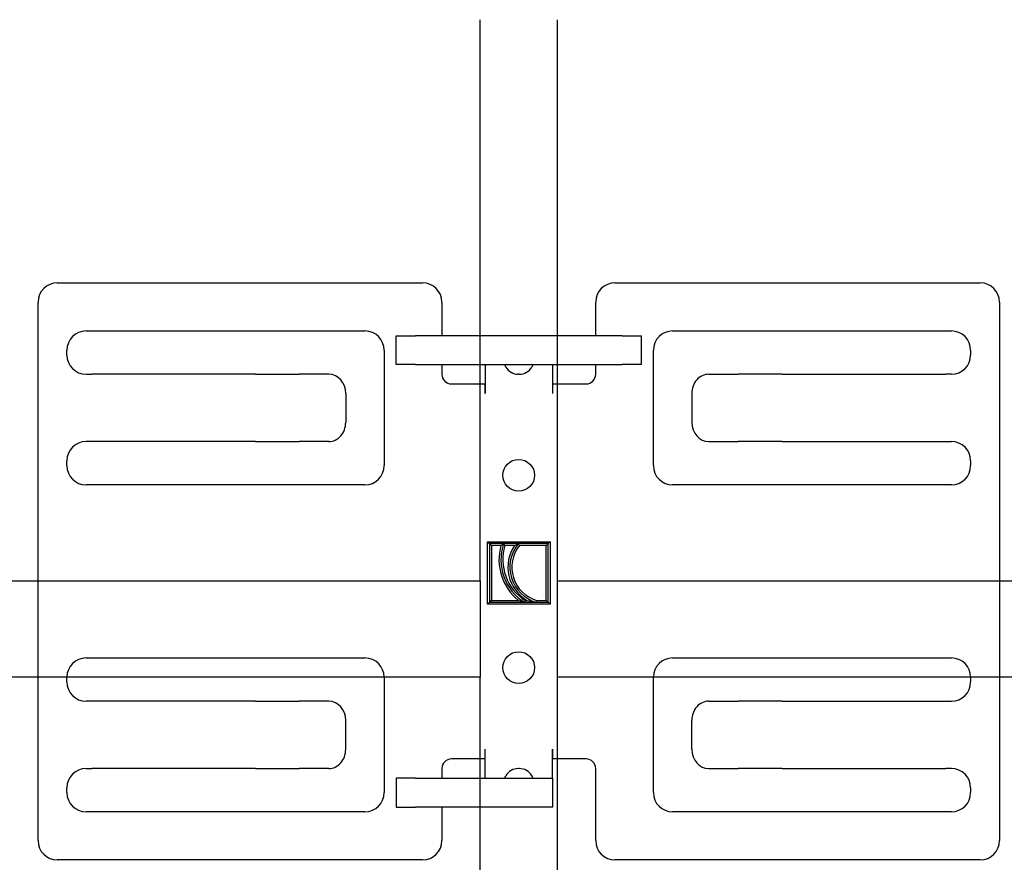
# Model space of a CAD drawing. Units: metres. Extents: x 12.53 to 13.58, y -0.94 to 0.55.
# Drawn here: x 13.19 to 13.24, y 0.25 to 0.29 of the extents above; entities that cross this region are included whole.
import ezdxf

# ---------------------------------------------------------------- set-up
doc = ezdxf.new("R2010")
doc.units = ezdxf.units.M
doc.linetypes.add('AUSGEZOGEN', pattern=[0])
doc.layers.add('XR$1$TB_716_1', color=7, linetype='AUSGEZOGEN')

msp = doc.modelspace()

# ---------------------------------------------------------------- linework, layer by layer
at = {"layer": 'XR$1$TB_716_1', "color": 7, "linetype": 'AUSGEZOGEN', "lineweight": 25, "transparency": 33554687}
for p, q in [((13.21440767738845, 0.2617576324004198), (13.21440767738845, 0.2938513803165999)), ((13.21880767738844, 0.2938513803165999), (13.21880767738844, 0.2617576324004198)), ((13.16097062837082, 0.2617576324004198), (13.21440767738845, 0.2617576324004198)), ((13.21880767738844, 0.2617576324004198), (13.48940767738844, 0.2617576324004198)), ((13.21440767738845, 0.2562576324004198), (13.16097062837082, 0.2562576324004198)), ((13.21440767738845, 0.09675763240041982), (13.21440767738845, 0.2562576324004198)), ((13.21880767738844, 0.2562576324004198), (13.21880767738844, 0.09675763240041982)), ((13.48940767738844, 0.2562576324004198), (13.21880767738844, 0.2562576324004198))]:
    msp.add_line(p, q, dxfattribs=at)
at = {"layer": 'XR$1$TB_716_1', "color": 7, "linetype": 'AUSGEZOGEN', "lineweight": -3, "transparency": 33554687}
for p, q in [((13.19020767738844, 0.2787986706482798), (13.21110767738845, 0.2787986706482798)), ((13.22210767738845, 0.2787986706482798), (13.24300767738844, 0.2787986706482798)), ((13.18910767738845, 0.2468986706482798), (13.18910767738845, 0.2776986706482798)), ((13.21220767738844, 0.2776986706482798), (13.21220767738844, 0.2757736706482798)), ((13.22100767738844, 0.2757736706482798), (13.22100767738844, 0.2776986706482798)), ((13.24410767738845, 0.2776986706482798), (13.24410767738845, 0.2468986706482798)), ((13.19185767738844, 0.2760486706482798), (13.20780767738844, 0.2760486706482798)), ((13.22540767738844, 0.2760486706482798), (13.24135767738844, 0.2760486706482798)), ((13.20959517738845, 0.2757736706482898), (13.21069517738844, 0.2757736706482898)), ((13.20959517738845, 0.2741236706482898), (13.20959517738845, 0.2757736706482898)), ((13.22252017738844, 0.2757736706482898), (13.21069517738844, 0.2757736706482898)), ((13.22252017738844, 0.2757736706482898), (13.22362017738844, 0.2757736706482898)), ((13.22362017738844, 0.2741236706482898), (13.22362017738844, 0.2757736706482898)), ((13.19075767738844, 0.2746736706482799), (13.19075767738844, 0.2749486706482798)), ((13.20890767738844, 0.2749486706482798), (13.20890767738844, 0.2683486706482798)), ((13.22430767738844, 0.2683486706482798), (13.22430767738844, 0.2749486706482798)), ((13.24245767738844, 0.2749486706482798), (13.24245767738844, 0.2746736706482799)), ((13.21069517738844, 0.2741236706482898), (13.20959517738845, 0.2741236706482898)), ((13.21069517738844, 0.2741236706482898), (13.22252017738844, 0.2741236706482898)), ((13.21220767738844, 0.2741236706482798), (13.21220767738844, 0.2735736706482798)), ((13.21468267738844, 0.2741236706482798), (13.21468267738844, 0.2724736706482798)), ((13.21578267738844, 0.2741236706482898), (13.21586206305046, 0.2739861706482898)), ((13.21743267738844, 0.2741236706482898), (13.21735329172643, 0.2739861706482898)), ((13.21853267738845, 0.2741236706482798), (13.21853267738845, 0.2724736706482798)), ((13.22100767738844, 0.2735736706482798), (13.22100767738844, 0.2741236706482798)), ((13.22362017738844, 0.2741236706482898), (13.22252017738844, 0.2741236706482898)), ((13.19185767738844, 0.2735736706482798), (13.19217574326559, 0.2735736706482798)), ((13.19263062360423, 0.2735736706482798), (13.19217574326559, 0.2735736706482798)), ((13.20154531034663, 0.2735736706482798), (13.19263062360423, 0.2735736706482798)), ((13.20154531034663, 0.2735736706482798), (13.2024550710239, 0.2735736706482798)), ((13.2024550710239, 0.2735736706482798), (13.20405479955196, 0.2735736706482798)), ((13.20574556924966, 0.2735736706482798), (13.20405479955196, 0.2735736706482798)), ((13.21663882076831, 0.2735736706482898), (13.21657653400858, 0.2735736706482898)), ((13.22746978552723, 0.2735736706482798), (13.22916055522493, 0.2735736706482798)), ((13.23076028375299, 0.2735736706482798), (13.22916055522493, 0.2735736706482798)), ((13.23167004443026, 0.2735736706482798), (13.23076028375299, 0.2735736706482798)), ((13.23167004443026, 0.2735736706482798), (13.24058473117266, 0.2735736706482798)), ((13.24058473117266, 0.2735736706482798), (13.2410396115113, 0.2735736706482798)), ((13.24135767738844, 0.2735736706482798), (13.2410396115113, 0.2735736706482798)), ((13.21275767738844, 0.2730236706482799), (13.21467717738844, 0.2730236706482799)), ((13.21467717738844, 0.2724681706482898), (13.21467717738844, 0.2730236706482799)), ((13.21853817738844, 0.2730236706482799), (13.22045767738844, 0.2730236706482799)), ((13.21853817738844, 0.2730236706482799), (13.21853817738844, 0.2724681706482898)), ((13.20670767738844, 0.2724736706482798), (13.20670767738844, 0.2708236706482798)), ((13.21468267738844, 0.2724681706482898), (13.21467717738844, 0.2724681706482898)), ((13.21468267738844, 0.2724736706482798), (13.21468267738844, 0.2724681706482898)), ((13.21853817738844, 0.2724681706482898), (13.21853267738845, 0.2724681706482898)), ((13.22650767738844, 0.2724736706482798), (13.22650767738844, 0.2708236706482798)), ((13.19217574326559, 0.2697236706482798), (13.19185767738844, 0.2697236706482798)), ((13.19263062360423, 0.2697236706482798), (13.19217574326559, 0.2697236706482798)), ((13.20154531034663, 0.2697236706482798), (13.19263062360423, 0.2697236706482798)), ((13.20154531034663, 0.2697236706482798), (13.2024550710239, 0.2697236706482798)), ((13.2024550710239, 0.2697236706482798), (13.20405479955196, 0.2697236706482798)), ((13.20574556924966, 0.2697236706482798), (13.20405479955196, 0.2697236706482798)), ((13.22746978552723, 0.2697236706482798), (13.22916055522493, 0.2697236706482798)), ((13.23076028375299, 0.2697236706482798), (13.22916055522493, 0.2697236706482798)), ((13.23167004443026, 0.2697236706482798), (13.23076028375299, 0.2697236706482798)), ((13.23167004443026, 0.2697236706482798), (13.24058473117266, 0.2697236706482798)), ((13.24058473117266, 0.2697236706482798), (13.2410396115113, 0.2697236706482798)), ((13.2410396115113, 0.2697236706482798), (13.24135767738844, 0.2697236706482798)), ((13.19075767738844, 0.2683486706482798), (13.19075767738844, 0.2686236706482798)), ((13.24245767738844, 0.2686236706482798), (13.24245767738844, 0.2683486706482798)), ((13.20780767738844, 0.2672486706482798), (13.19185767738844, 0.2672486706482798)), ((13.24135767738844, 0.2672486706482798), (13.22540767738844, 0.2672486706482798)), ((13.21482017738844, 0.2639982976847798), (13.21839517738844, 0.2639982976847798)), ((13.21482017738844, 0.2639982976847798), (13.21493017738844, 0.2638882976847798)), ((13.21482017738844, 0.2604232976847798), (13.21482017738844, 0.2639982976847798)), ((13.21573997526625, 0.2638882976847798), (13.21493017738844, 0.2638882976847798)), ((13.21504017738844, 0.2637782976847798), (13.21493017738844, 0.2638882976847798)), ((13.21493017738844, 0.2638882976847798), (13.21493017738844, 0.2605332976847798)), ((13.21559017738844, 0.2637782976847798), (13.21504017738844, 0.2637782976847798)), ((13.21504017738844, 0.2637782976847798), (13.21504017738844, 0.2606432976847798)), ((13.21559017738844, 0.2637782976847798), (13.21573997526625, 0.2638882976847798)), ((13.21659101617952, 0.2638882976847798), (13.21573997526625, 0.2638882976847798)), ((13.2158197510622, 0.2637782976847798), (13.21573997526625, 0.2638882976847798)), ((13.2163697510622, 0.2637782976847798), (13.2158197510622, 0.2637782976847798)), ((13.2163697510622, 0.2637782976847798), (13.21659101617952, 0.2638882976847798)), ((13.21828517738844, 0.2638882976847798), (13.21659101617952, 0.2638882976847798)), ((13.2166430066695, 0.2637782976847798), (13.21659101617952, 0.2638882976847798)), ((13.21817517738844, 0.2637782976847798), (13.2166430066695, 0.2637782976847798)), ((13.21817517738844, 0.2637782976847798), (13.21828517738844, 0.2638882976847798)), ((13.21817517738844, 0.2606432976847798), (13.21817517738844, 0.2637782976847798)), ((13.21839517738844, 0.2639982976847798), (13.21828517738844, 0.2638882976847798)), ((13.21828517738844, 0.2605332976847798), (13.21828517738844, 0.2638882976847798)), ((13.21839517738844, 0.2639982976847798), (13.21839517738844, 0.2604232976847798)), ((13.21440767738845, 0.2617576324004198), (13.21440767738845, 0.2562576324004198)), ((13.21880767738844, 0.2617576324004198), (13.21880767738844, 0.2562576324004198)), ((13.21482017738844, 0.2604232976847798), (13.21493017738844, 0.2605332976847798)), ((13.21839517738844, 0.2604232976847798), (13.21482017738844, 0.2604232976847798)), ((13.21504017738844, 0.2606432976847798), (13.21493017738844, 0.2605332976847798)), ((13.21493017738844, 0.2605332976847798), (13.21693483760601, 0.2605332976847798)), ((13.21504017738844, 0.2606432976847798), (13.21658932032667, 0.2606432976847798)), ((13.21658932032667, 0.2606432976847798), (13.21693483760601, 0.2605332976847798)), ((13.21696659793253, 0.2606432976847798), (13.21693483760601, 0.2605332976847798)), ((13.21693483760601, 0.2605332976847798), (13.2176094036643, 0.2605332976847798)), ((13.21696659793253, 0.2606432976847798), (13.21707659793253, 0.2606432976847798)), ((13.21707659793253, 0.2606432976847798), (13.2176094036643, 0.2605332976847798)), ((13.21762517738844, 0.2606432976847798), (13.2176094036643, 0.2605332976847798)), ((13.2176094036643, 0.2605332976847798), (13.21828517738844, 0.2605332976847798)), ((13.21762517738844, 0.2606432976847798), (13.21817517738844, 0.2606432976847798)), ((13.21817517738844, 0.2606432976847798), (13.21828517738844, 0.2605332976847798)), ((13.21839517738844, 0.2604232976847798), (13.21828517738844, 0.2605332976847798)), ((13.19185767738844, 0.2573486706482798), (13.20780767738844, 0.2573486706482798)), ((13.22540767738844, 0.2573486706482798), (13.24135767738844, 0.2573486706482798)), ((13.19075767738844, 0.2559736706482799), (13.19075767738844, 0.2562486706482798)), ((13.20890767738844, 0.2562486706482798), (13.20890767738844, 0.2496486706482798)), ((13.22430767738844, 0.2496486706482798), (13.22430767738844, 0.2562486706482798)), ((13.24245767738844, 0.2562486706482798), (13.24245767738844, 0.2559736706482799)), ((13.19217574326559, 0.2548736706482798), (13.19185767738844, 0.2548736706482798)), ((13.19263062360423, 0.2548736706482798), (13.19217574326559, 0.2548736706482798)), ((13.20154531034663, 0.2548736706482798), (13.19263062360423, 0.2548736706482798)), ((13.20154531034663, 0.2548736706482798), (13.2024550710239, 0.2548736706482798)), ((13.2024550710239, 0.2548736706482798), (13.20405479955196, 0.2548736706482798)), ((13.20574556924966, 0.2548736706482798), (13.20405479955196, 0.2548736706482798)), ((13.22746978552723, 0.2548736706482798), (13.22916055522493, 0.2548736706482798)), ((13.23076028375299, 0.2548736706482798), (13.22916055522493, 0.2548736706482798)), ((13.23167004443026, 0.2548736706482798), (13.23076028375299, 0.2548736706482798)), ((13.23167004443026, 0.2548736706482798), (13.24058473117266, 0.2548736706482798)), ((13.24058473117266, 0.2548736706482798), (13.2410396115113, 0.2548736706482798)), ((13.2410396115113, 0.2548736706482798), (13.24135767738844, 0.2548736706482798)), ((13.20670767738844, 0.2521236706482798), (13.20670767738844, 0.2537736706482798)), ((13.22650767738844, 0.2521236706482798), (13.22650767738844, 0.2537736706482798)), ((13.21467717738844, 0.2515736706482798), (13.21467717738844, 0.2521291706482798)), ((13.21467717738844, 0.2521291706482798), (13.21468267738844, 0.2521291706482798)), ((13.21468267738844, 0.2521291706482798), (13.21468267738844, 0.2521236706482798)), ((13.21468267738844, 0.2504736706482799), (13.21468267738844, 0.2521236706482798)), ((13.21853267738845, 0.2521236706482798), (13.21853267738845, 0.2521291706482798)), ((13.21853267738845, 0.2504736706482799), (13.21853267738845, 0.2521236706482798)), ((13.21853817738844, 0.2521291706482798), (13.21853817738844, 0.2515736706482798)), ((13.21467717738844, 0.2515736706482798), (13.21275767738844, 0.2515736706482798)), ((13.22045767738844, 0.2515736706482798), (13.21853817738844, 0.2515736706482798)), ((13.19185767738844, 0.2510236706482799), (13.19217574326559, 0.2510236706482799)), ((13.19263062360423, 0.2510236706482799), (13.19217574326559, 0.2510236706482799)), ((13.20154531034663, 0.2510236706482799), (13.19263062360423, 0.2510236706482799)), ((13.20154531034663, 0.2510236706482799), (13.2024550710239, 0.2510236706482799)), ((13.2024550710239, 0.2510236706482799), (13.20405479955196, 0.2510236706482799)), ((13.20574556924966, 0.2510236706482799), (13.20405479955196, 0.2510236706482799)), ((13.21220767738844, 0.2510236706482799), (13.21220767738844, 0.2504736706482799)), ((13.21663882076831, 0.2510236706482898), (13.21657653400858, 0.2510236706482898)), ((13.22100767738844, 0.2468986706482798), (13.22100767738844, 0.2510236706482799)), ((13.22746978552723, 0.2510236706482799), (13.22916055522493, 0.2510236706482799)), ((13.23076028375299, 0.2510236706482799), (13.22916055522493, 0.2510236706482799)), ((13.23167004443026, 0.2510236706482799), (13.23076028375299, 0.2510236706482799)), ((13.23167004443026, 0.2510236706482799), (13.24058473117266, 0.2510236706482799)), ((13.24058473117266, 0.2510236706482799), (13.2410396115113, 0.2510236706482799)), ((13.24135767738844, 0.2510236706482799), (13.2410396115113, 0.2510236706482799)), ((13.21069517738844, 0.2504736706482898), (13.20959517738845, 0.2504736706482898)), ((13.20959517738845, 0.2504736706482898), (13.20959517738845, 0.2488236706482898)), ((13.21069517738844, 0.2504736706482898), (13.21855506678383, 0.2504736706482898)), ((13.21578267738844, 0.2504736706482898), (13.21586206305046, 0.2506111706482899)), ((13.21743267738844, 0.2504736706482898), (13.21735329172643, 0.2506111706482899)), ((13.21855506678383, 0.2488236706482898), (13.21855506678383, 0.2504736706482799)), ((13.19075767738844, 0.2496486706482798), (13.19075767738844, 0.2499236706482798)), ((13.24245767738844, 0.2499236706482798), (13.24245767738844, 0.2496486706482798)), ((13.20780767738844, 0.2485486706482798), (13.19185767738844, 0.2485486706482798)), ((13.20959517738845, 0.2488236706482898), (13.21069517738844, 0.2488236706482898)), ((13.21855506678383, 0.2488236706482898), (13.21069517738844, 0.2488236706482898)), ((13.21220767738844, 0.2488236706482798), (13.21220767738844, 0.2468986706482798)), ((13.24135767738844, 0.2485486706482798), (13.22540767738844, 0.2485486706482798)), ((13.21110767738845, 0.2457986706482798), (13.19020767738844, 0.2457986706482798)), ((13.24300767738844, 0.2457986706482798), (13.22210767738845, 0.2457986706482798))]:
    msp.add_line(p, q, dxfattribs=at)
for centre in [(13.21660767738845, 0.2677986706482798), (13.21660767738845, 0.2567986706482798)]:
    msp.add_circle(centre, 0.0009075000000000002, dxfattribs=at)
for centre, radius, start, end in [((13.19020767738844, 0.2776986706482798), 0.001099999999999996, 90, 180), ((13.21110767738845, 0.2776986706482798), 0.001100000000000001, 0, 90), ((13.22210767738845, 0.2776986706482798), 0.001100000000000001, 90, 180), ((13.24300767738844, 0.2776986706482798), 0.001099999999999996, 0, 90), ((13.19185767738844, 0.2749486706482798), 0.001099999999999996, 90, 180), ((13.20780767738844, 0.2749486706482798), 0.001100000000000004, 0, 90), ((13.22540767738844, 0.2749486706482798), 0.001099999999999999, 90, 180), ((13.24135767738844, 0.2749486706482798), 0.001100000000000006, 0, 90), ((13.19185767738844, 0.2746736706482799), 0.001100000000000006, 180, 270), ((13.24135767738844, 0.2746736706482799), 0.001100000000000008, 270, 0), ((13.21657653400858, 0.2743986706482899), 0.0008250000000000017, 210.000000000007, 270), ((13.21663882076831, 0.2743986706482899), 0.0008250000000000048, 270, 330.0000000000164), ((13.21275767738844, 0.2735736706482798), 0.0005499999999999956, 180, 270), ((13.22045767738844, 0.2735736706482798), 0.0005499999999999981, 270, 0), ((13.19185767738844, 0.2686236706482798), 0.001100000000000007, 90, 180), ((13.24135767738844, 0.2686236706482798), 0.001100000000000006, 0, 90), ((13.19185767738844, 0.2683486706482798), 0.001100000000000001, 180, 270), ((13.20780767738844, 0.2683486706482798), 0.001100000000000001, 270, 0), ((13.22540767738844, 0.2683486706482798), 0.001100000000000001, 180, 270), ((13.24135767738844, 0.2683486706482798), 0.001100000000000002, 270, 0), ((13.21844569659988, 0.2629616520865498), 0.002970000000000001, 164.0400806619367, 231.3146918999417), ((13.21844569659988, 0.2629616520865498), 0.002860000000000001, 161.0948801503888, 238.1111996499864), ((13.21844569659988, 0.2629616520865498), 0.002749999999999999, 162.7247730151816, 237.4623253871632), ((13.21818905247881, 0.2625413084546298), 0.002200000000000001, 145.7872210288487, 239.6247486958457), ((13.21818905247881, 0.2625413084546298), 0.002090000000000001, 139.8723678794992, 253.8982540619454), ((13.21818905247881, 0.2625413084546298), 0.00198, 141.3367439558025, 253.4539787056111), ((13.19185767738844, 0.2562486706482798), 0.001100000000000003, 90, 180), ((13.20780767738844, 0.2562486706482798), 0.0011, 0, 90), ((13.22540767738844, 0.2562486706482798), 0.001100000000000002, 90, 180), ((13.24135767738844, 0.2562486706482798), 0.001100000000000006, 0, 90), ((13.19185767738844, 0.2559736706482799), 0.001100000000000006, 180, 270), ((13.24135767738844, 0.2559736706482799), 0.001100000000000004, 270, 0), ((13.21275767738844, 0.2510236706482799), 0.0005499999999999981, 90, 180), ((13.22045767738844, 0.2510236706482799), 0.0005499999999999956, 0, 90), ((13.19185767738844, 0.2499236706482798), 0.001100000000000008, 90, 180), ((13.21657653400858, 0.2501986706482898), 0.0008250000000000017, 90, 149.9999999999964), ((13.21663882076831, 0.2501986706482898), 0.0008250000000000048, 29.99999999998025, 90), ((13.24135767738844, 0.2499236706482798), 0.001100000000000006, 0, 90), ((13.19185767738844, 0.2496486706482798), 0.001100000000000006, 180, 270), ((13.20780767738844, 0.2496486706482798), 0.001099999999999994, 270, 0), ((13.22540767738844, 0.2496486706482798), 0.001099999999999997, 180, 270), ((13.24135767738844, 0.2496486706482798), 0.001100000000000008, 270, 0), ((13.19020767738844, 0.2468986706482798), 0.001099999999999996, 180, 270), ((13.21110767738845, 0.2468986706482798), 0.001100000000000001, 270, 0), ((13.22210767738845, 0.2468986706482798), 0.001100000000000001, 180, 270), ((13.24300767738844, 0.2468986706482798), 0.001099999999999996, 270, 0)]:
    msp.add_arc(centre, radius, start, end, dxfattribs=at)
for centre, major_axis, ratio, start_param, end_param in [((13.20574556924966, 0.2724736706482798), (6.735557395310441e-20, 0.0011), 0.8746437625354311, 4.71238898038469, 6.283185307179586), ((13.22746978552723, 0.2724736706482798), (6.735557395310419e-20, 0.001099999999999996), 0.8746437625354319, 0, 1.570796326794897), ((13.20574556924966, 0.2708236706482798), (-2.020667218593132e-19, -0.001099999999999999), 0.8746437625354315, 0, 1.570796326794897), ((13.22746978552723, 0.2708236706482798), (-2.020667218593137e-19, -0.001100000000000002), 0.8746437625354316, 4.71238898038469, 6.283185307179586), ((13.20574556924966, 0.2537736706482798), (6.735557395310441e-20, 0.0011), 0.8746437625354314, 4.71238898038469, 6.283185307179586), ((13.22746978552723, 0.2537736706482798), (6.73555739531044e-20, 0.0011), 0.8746437625354313, 0, 1.570796326794897), ((13.20574556924966, 0.2521236706482798), (-2.020667218593134e-19, -0.001100000000000001), 0.8746437625354315, 0, 1.570796326794897), ((13.22746978552723, 0.2521236706482798), (-2.020667218593134e-19, -0.001100000000000001), 0.8746437625354315, 4.71238898038469, 6.283185307179586)]:
    msp.add_ellipse(centre, major_axis=major_axis, ratio=ratio, start_param=start_param, end_param=end_param, dxfattribs=at)

doc.saveas('drawing.dxf')
